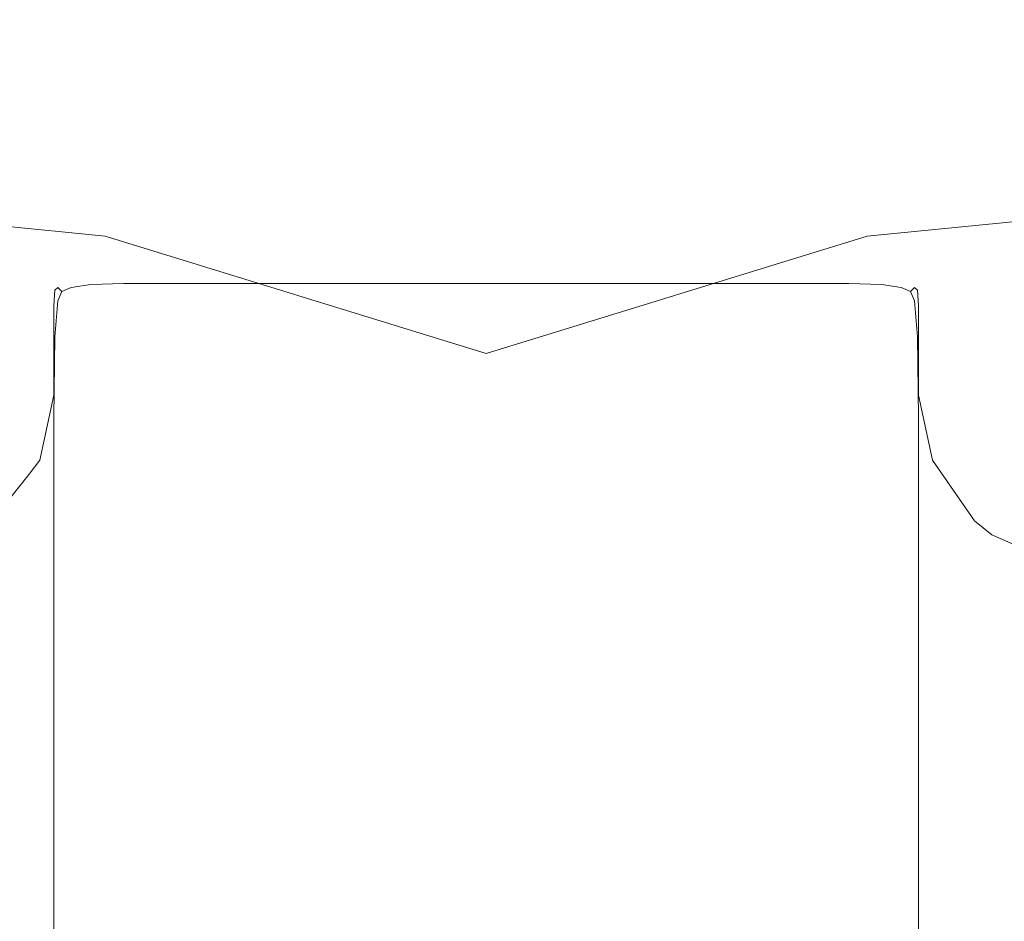
# Model space of a CAD drawing. Extents: x -112 to 113, y -140 to 0.
# Drawn here: x 70 to 81, y -130 to -120 of the extents above; entities that cross this region are included whole.
import ezdxf

# ---------------------------------------------------------------- set-up
doc = ezdxf.new("R2010")
doc.units = 0
doc.header["$LTSCALE"] = 500
doc.header["$MEASUREMENT"] = 0
doc.layers.add('NOVOTERM_CHROM', color=7, linetype='Continuous')

msp = doc.modelspace()

# ---------------------------------------------------------------- linework, layer by layer
at = {"layer": 'NOVOTERM_CHROM', "lineweight": 0}
for points, invisible_edges in [([(66.55, -117.768, -22.015), (70.716, -118.019, -23.502), (70.732, -122.126, -25.14), (66.917, -121.749, -23.616)], 11), ([(83.45, -117.768, -22.015), (83.083, -121.749, -23.616), (79.268, -122.126, -25.14), (79.284, -118.019, -23.502)], 13), ([(70.716, -118.019, -23.502), (75, -118.232, -24.078), (75, -123.44, -26.551), (70.732, -122.126, -25.14)], 11), ([(79.284, -118.019, -23.502), (79.268, -122.126, -25.14), (75, -123.44, -26.551), (75, -118.232, -24.078)], 13), ([(66.323, -118.866, 20.948), (66.323, -122.058, 20.948), (70.581, -122.1, 22.254), (70.581, -118.949, 22.254)], 15), ([(83.677, -118.866, 20.948), (79.419, -118.949, 22.254), (79.419, -122.1, 22.254), (83.677, -122.058, 20.948)], 15), ([(70.581, -118.949, 22.254), (70.581, -122.1, 22.254), (75, -122.114, 22.712), (75, -118.979, 22.712)], 15), ([(79.419, -118.949, 22.254), (75, -118.979, 22.712), (75, -122.114, 22.712), (79.419, -122.1, 22.254)], 15), ([(67.564, -124.155, -26.283), (66.917, -121.749, -23.616), (70.732, -122.126, -25.14), (70.508, -124.41, -27.558)], 15), ([(82.436, -124.155, -26.283), (79.492, -124.41, -27.558), (79.268, -122.126, -25.14), (83.083, -121.749, -23.616)], 15), ([(66.323, -124.073, 20.948), (70.581, -124.09, 22.254), (70.581, -122.1, 22.254), (66.323, -122.058, 20.948)], 15), ([(70.508, -124.41, -27.558), (70.732, -122.126, -25.14), (75, -123.44, -26.551), (72.856, -124.876, -28.945)], 15), ([(70.581, -124.09, 22.254), (75, -124.096, 22.712), (75, -122.114, 22.712), (70.581, -122.1, 22.254)], 15), ([(79.419, -124.09, 22.254), (79.419, -122.1, 22.254), (75, -122.114, 22.712), (75, -124.096, 22.712)], 15), ([(79.492, -124.41, -27.558), (77.144, -124.876, -28.945), (75, -123.44, -26.551), (79.268, -122.126, -25.14)], 15), ([(83.677, -124.073, 20.948), (83.677, -122.058, 20.948), (79.419, -122.1, 22.254), (79.419, -124.09, 22.254)], 15), ([(70.564, -122.593, -96.077), (70.938, -122.578, -96.078), (70.938, -122.562, -97.188), (70.569, -122.576, -97.181)], 15), ([(70.569, -122.576, -97.181), (70.938, -122.562, -97.188), (70.938, -122.656, -97.344), (70.572, -122.667, -97.333)], 15), ([(70.938, -122.578, -96.078), (71.469, -122.578, -96.078), (71.469, -122.562, -97.188), (70.938, -122.562, -97.188)], 15), ([(70.938, -122.562, -97.188), (71.469, -122.562, -97.188), (71.469, -122.656, -97.344), (70.938, -122.656, -97.344)], 15), ([(72.188, -122.578, -96.078), (72.188, -122.562, -97.188), (71.469, -122.562, -97.188), (71.469, -122.578, -96.078)], 15), ([(72.188, -122.562, -97.188), (72.188, -122.656, -97.344), (71.469, -122.656, -97.344), (71.469, -122.562, -97.188)], 13), ([(73.047, -122.578, -96.078), (73.047, -122.562, -97.188), (72.188, -122.562, -97.188), (72.188, -122.578, -96.078)], 15), ([(73.047, -122.562, -97.188), (73.047, -122.656, -97.344), (72.188, -122.656, -97.344), (72.188, -122.562, -97.188)], 13), ([(73.047, -122.578, -96.078), (74, -122.578, -96.078), (74, -122.562, -97.188), (73.047, -122.562, -97.188)], 15), ([(73.047, -122.562, -97.188), (74, -122.562, -97.188), (74, -122.656, -97.344), (73.047, -122.656, -97.344)], 11), ([(74, -122.578, -96.078), (75, -122.578, -96.078), (75, -122.562, -97.188), (74, -122.562, -97.188)], 15), ([(74, -122.562, -97.188), (75, -122.562, -97.188), (75, -122.656, -97.344), (74, -122.656, -97.344)], 11), ([(76, -122.578, -96.078), (76, -122.562, -97.188), (75, -122.562, -97.188), (75, -122.578, -96.078)], 15), ([(76, -122.562, -97.188), (76, -122.656, -97.344), (75, -122.656, -97.344), (75, -122.562, -97.188)], 13), ([(76.953, -122.578, -96.078), (76.953, -122.562, -97.188), (76, -122.562, -97.188), (76, -122.578, -96.078)], 15), ([(76.953, -122.562, -97.188), (76.953, -122.656, -97.344), (76, -122.656, -97.344), (76, -122.562, -97.188)], 13), ([(76.953, -122.578, -96.078), (77.812, -122.578, -96.078), (77.812, -122.562, -97.188), (76.953, -122.562, -97.188)], 15), ([(76.953, -122.562, -97.188), (77.812, -122.562, -97.188), (77.812, -122.656, -97.344), (76.953, -122.656, -97.344)], 11), ([(77.812, -122.578, -96.078), (78.531, -122.578, -96.078), (78.531, -122.562, -97.188), (77.812, -122.562, -97.188)], 15), ([(77.812, -122.562, -97.188), (78.531, -122.562, -97.188), (78.531, -122.656, -97.344), (77.812, -122.656, -97.344)], 11), ([(79.063, -122.578, -96.078), (79.063, -122.562, -97.188), (78.531, -122.562, -97.188), (78.531, -122.578, -96.078)], 15), ([(79.063, -122.562, -97.188), (79.063, -122.656, -97.344), (78.531, -122.656, -97.344), (78.531, -122.562, -97.188)], 15), ([(79.436, -122.593, -96.077), (79.431, -122.576, -97.181), (79.063, -122.562, -97.188), (79.063, -122.578, -96.078)], 15), ([(79.431, -122.576, -97.181), (79.428, -122.667, -97.333), (79.063, -122.656, -97.344), (79.063, -122.562, -97.188)], 15), ([(70.319, -122.639, -96.072), (70.167, -122.73, -96.069), (70.156, -122.906, -93.125), (70.312, -122.812, -93.125)], 15), ([(70.319, -122.639, -96.072), (70.337, -122.618, -97.163), (70.201, -122.701, -97.151), (70.167, -122.73, -96.069)], 15), ([(70.337, -122.618, -97.163), (70.349, -122.701, -97.299), (70.245, -122.745, -97.255), (70.201, -122.701, -97.151)], 15), ([(70.564, -122.593, -96.077), (70.319, -122.639, -96.072), (70.312, -122.812, -93.125), (70.563, -122.766, -93.125)], 15), ([(70.564, -122.593, -96.077), (70.569, -122.576, -97.181), (70.337, -122.618, -97.163), (70.319, -122.639, -96.072)], 15), ([(70.569, -122.576, -97.181), (70.572, -122.667, -97.333), (70.349, -122.701, -97.299), (70.337, -122.618, -97.163)], 15), ([(70.569, -122.819, -97.424), (70.337, -122.837, -97.382), (70.349, -122.701, -97.299), (70.572, -122.667, -97.333)], 11), ([(70.564, -122.593, -96.077), (70.563, -122.766, -93.125), (70.938, -122.75, -93.125), (70.938, -122.578, -96.078)], 15), ([(70.569, -122.819, -97.424), (70.572, -122.667, -97.333), (70.938, -122.656, -97.344), (70.938, -122.812, -97.437)], 13), ([(70.938, -122.578, -96.078), (70.938, -122.75, -93.125), (71.469, -122.75, -93.125), (71.469, -122.578, -96.078)], 15), ([(70.938, -122.812, -97.437), (70.938, -122.656, -97.344), (71.469, -122.656, -97.344), (71.469, -122.812, -97.437)], 13), ([(72.188, -122.578, -96.078), (71.469, -122.578, -96.078), (71.469, -122.75, -93.125), (72.188, -122.75, -93.125)], 15), ([(72.188, -122.812, -97.437), (71.469, -122.812, -97.437), (71.469, -122.656, -97.344), (72.188, -122.656, -97.344)], 15), ([(73.047, -122.578, -96.078), (72.188, -122.578, -96.078), (72.188, -122.75, -93.125), (73.047, -122.75, -93.125)], 15), ([(73.047, -122.812, -97.437), (72.188, -122.812, -97.437), (72.188, -122.656, -97.344), (73.047, -122.656, -97.344)], 15), ([(73.047, -122.578, -96.078), (73.047, -122.75, -93.125), (74, -122.75, -93.125), (74, -122.578, -96.078)], 15), ([(73.047, -122.812, -97.437), (73.047, -122.656, -97.344), (74, -122.656, -97.344), (74, -122.812, -97.437)], 15), ([(74, -122.578, -96.078), (74, -122.75, -93.125), (75, -122.75, -93.125), (75, -122.578, -96.078)], 15), ([(74, -122.812, -97.437), (74, -122.656, -97.344), (75, -122.656, -97.344), (75, -122.812, -97.437)], 15), ([(76, -122.578, -96.078), (75, -122.578, -96.078), (75, -122.75, -93.125), (76, -122.75, -93.125)], 15), ([(76, -122.812, -97.437), (75, -122.812, -97.437), (75, -122.656, -97.344), (76, -122.656, -97.344)], 15), ([(76.953, -122.578, -96.078), (76, -122.578, -96.078), (76, -122.75, -93.125), (76.953, -122.75, -93.125)], 15), ([(76.953, -122.812, -97.437), (76, -122.812, -97.437), (76, -122.656, -97.344), (76.953, -122.656, -97.344)], 15), ([(76.953, -122.578, -96.078), (76.953, -122.75, -93.125), (77.812, -122.75, -93.125), (77.812, -122.578, -96.078)], 15), ([(76.953, -122.812, -97.437), (76.953, -122.656, -97.344), (77.812, -122.656, -97.344), (77.812, -122.812, -97.437)], 15), ([(77.812, -122.578, -96.078), (77.812, -122.75, -93.125), (78.531, -122.75, -93.125), (78.531, -122.578, -96.078)], 15), ([(77.812, -122.812, -97.437), (77.812, -122.656, -97.344), (78.531, -122.656, -97.344), (78.531, -122.812, -97.437)], 15), ([(79.063, -122.578, -96.078), (78.531, -122.578, -96.078), (78.531, -122.75, -93.125), (79.063, -122.75, -93.125)], 15), ([(79.063, -122.812, -97.437), (78.531, -122.812, -97.437), (78.531, -122.656, -97.344), (79.063, -122.656, -97.344)], 11), ([(79.436, -122.593, -96.077), (79.063, -122.578, -96.078), (79.063, -122.75, -93.125), (79.438, -122.766, -93.125)], 15), ([(79.431, -122.819, -97.424), (79.063, -122.812, -97.437), (79.063, -122.656, -97.344), (79.428, -122.667, -97.333)], 11), ([(79.431, -122.576, -97.181), (79.663, -122.618, -97.163), (79.651, -122.701, -97.299), (79.428, -122.667, -97.333)], 15), ([(79.431, -122.819, -97.424), (79.428, -122.667, -97.333), (79.651, -122.701, -97.299), (79.663, -122.837, -97.382)], 13), ([(79.436, -122.593, -96.077), (79.681, -122.639, -96.072), (79.663, -122.618, -97.163), (79.431, -122.576, -97.181)], 15), ([(79.436, -122.593, -96.077), (79.438, -122.766, -93.125), (79.688, -122.812, -93.125), (79.681, -122.639, -96.072)], 15), ([(79.663, -122.618, -97.163), (79.799, -122.701, -97.151), (79.755, -122.745, -97.255), (79.651, -122.701, -97.299)], 15), ([(79.681, -122.639, -96.072), (79.833, -122.73, -96.069), (79.799, -122.701, -97.151), (79.663, -122.618, -97.163)], 15), ([(79.681, -122.639, -96.072), (79.688, -122.812, -93.125), (79.844, -122.906, -93.125), (79.833, -122.73, -96.069)], 15), ([(70.076, -122.881, -96.072), (70.062, -123.062, -93.125), (70.156, -122.906, -93.125), (70.167, -122.73, -96.069)], 11), ([(70.076, -122.881, -96.072), (70.167, -122.73, -96.069), (70.201, -122.701, -97.151), (70.118, -122.837, -97.163)], 13), ([(70.118, -122.837, -97.163), (70.201, -122.701, -97.151), (70.245, -122.745, -97.255), (70.201, -122.849, -97.299)], 9), ([(70.337, -122.837, -97.382), (70.201, -122.849, -97.299), (70.245, -122.745, -97.255), (70.349, -122.701, -97.299)], 11), ([(70.563, -122.766, -93.125), (70.312, -122.812, -93.125), (70.312, -123.188, -87.437), (70.563, -123.141, -87.437)], 15), ([(70.563, -122.766, -93.125), (70.563, -123.141, -87.437), (70.938, -123.125, -87.437), (70.938, -122.75, -93.125)], 15), ([(70.938, -122.75, -93.125), (70.938, -123.125, -87.437), (71.469, -123.125, -87.437), (71.469, -122.75, -93.125)], 15), ([(72.188, -122.75, -93.125), (71.469, -122.75, -93.125), (71.469, -123.125, -87.437), (72.188, -123.125, -87.437)], 15), ([(73.047, -122.75, -93.125), (72.188, -122.75, -93.125), (72.188, -123.125, -87.437), (73.047, -123.125, -87.437)], 15), ([(73.047, -122.75, -93.125), (73.047, -123.125, -87.437), (74, -123.125, -87.437), (74, -122.75, -93.125)], 15), ([(74, -122.75, -93.125), (74, -123.125, -87.437), (75, -123.125, -87.437), (75, -122.75, -93.125)], 15), ([(76, -122.75, -93.125), (75, -122.75, -93.125), (75, -123.125, -87.437), (76, -123.125, -87.437)], 15), ([(76.953, -122.75, -93.125), (76, -122.75, -93.125), (76, -123.125, -87.437), (76.953, -123.125, -87.437)], 15), ([(76.953, -122.75, -93.125), (76.953, -123.125, -87.437), (77.812, -123.125, -87.437), (77.812, -122.75, -93.125)], 15), ([(77.812, -122.75, -93.125), (77.812, -123.125, -87.437), (78.531, -123.125, -87.437), (78.531, -122.75, -93.125)], 15), ([(79.063, -122.75, -93.125), (78.531, -122.75, -93.125), (78.531, -123.125, -87.437), (79.063, -123.125, -87.437)], 15), ([(79.438, -122.766, -93.125), (79.063, -122.75, -93.125), (79.063, -123.125, -87.437), (79.438, -123.141, -87.437)], 15), ([(79.438, -122.766, -93.125), (79.438, -123.141, -87.437), (79.688, -123.188, -87.437), (79.688, -122.812, -93.125)], 15), ([(79.663, -122.837, -97.382), (79.651, -122.701, -97.299), (79.755, -122.745, -97.255), (79.799, -122.849, -97.299)], 13), ([(79.882, -122.837, -97.163), (79.799, -122.849, -97.299), (79.755, -122.745, -97.255), (79.799, -122.701, -97.151)], 9), ([(79.924, -122.881, -96.072), (79.882, -122.837, -97.163), (79.799, -122.701, -97.151), (79.833, -122.73, -96.069)], 11), ([(79.924, -122.881, -96.072), (79.833, -122.73, -96.069), (79.844, -122.906, -93.125), (79.938, -123.062, -93.125)], 13), ([(70.031, -123.304, -96.077), (70.016, -123.485, -93.125), (70.062, -123.062, -93.125), (70.076, -122.881, -96.072)], 15), ([(70.031, -123.304, -96.077), (70.076, -122.881, -96.072), (70.118, -122.837, -97.163), (70.076, -123.248, -97.181)], 15), ([(70.076, -123.248, -97.181), (70.118, -122.837, -97.163), (70.201, -122.849, -97.299), (70.167, -123.251, -97.333)], 11), ([(70.312, -122.812, -93.125), (70.156, -122.906, -93.125), (70.156, -123.281, -87.437), (70.312, -123.188, -87.437)], 15), ([(70.319, -123.248, -97.424), (70.167, -123.251, -97.333), (70.201, -122.849, -97.299), (70.337, -122.837, -97.382)], 15), ([(70.564, -123.244, -97.469), (70.319, -123.248, -97.424), (70.337, -122.837, -97.382), (70.569, -122.819, -97.424)], 15), ([(70.564, -123.244, -97.469), (70.569, -122.819, -97.424), (70.938, -122.812, -97.437), (70.938, -123.242, -97.484)], 15), ([(70.938, -123.242, -97.484), (70.938, -122.812, -97.437), (71.469, -122.812, -97.437), (71.469, -123.242, -97.484)], 15), ([(72.188, -123.242, -97.484), (71.469, -123.242, -97.484), (71.469, -122.812, -97.437), (72.188, -122.812, -97.437)], 15), ([(73.047, -123.242, -97.484), (72.188, -123.242, -97.484), (72.188, -122.812, -97.437), (73.047, -122.812, -97.437)], 15), ([(73.047, -123.242, -97.484), (73.047, -122.812, -97.437), (74, -122.812, -97.437), (74, -123.242, -97.484)], 15), ([(74, -123.242, -97.484), (74, -122.812, -97.437), (75, -122.812, -97.437), (75, -123.242, -97.484)], 15), ([(76, -123.242, -97.484), (75, -123.242, -97.484), (75, -122.812, -97.437), (76, -122.812, -97.437)], 15), ([(76.953, -123.242, -97.484), (76, -123.242, -97.484), (76, -122.812, -97.437), (76.953, -122.812, -97.437)], 15), ([(76.953, -123.242, -97.484), (76.953, -122.812, -97.437), (77.812, -122.812, -97.437), (77.812, -123.242, -97.484)], 15), ([(77.812, -123.242, -97.484), (77.812, -122.812, -97.437), (78.531, -122.812, -97.437), (78.531, -123.242, -97.484)], 15), ([(79.063, -123.242, -97.484), (78.531, -123.242, -97.484), (78.531, -122.812, -97.437), (79.063, -122.812, -97.437)], 15), ([(79.436, -123.244, -97.469), (79.063, -123.242, -97.484), (79.063, -122.812, -97.437), (79.431, -122.819, -97.424)], 15), ([(79.436, -123.244, -97.469), (79.431, -122.819, -97.424), (79.663, -122.837, -97.382), (79.681, -123.248, -97.424)], 15), ([(79.681, -123.248, -97.424), (79.663, -122.837, -97.382), (79.799, -122.849, -97.299), (79.833, -123.251, -97.333)], 15), ([(79.688, -122.812, -93.125), (79.688, -123.188, -87.437), (79.844, -123.281, -87.437), (79.844, -122.906, -93.125)], 15), ([(79.924, -123.248, -97.181), (79.833, -123.251, -97.333), (79.799, -122.849, -97.299), (79.882, -122.837, -97.163)], 13), ([(79.969, -123.304, -96.077), (79.924, -123.248, -97.181), (79.882, -122.837, -97.163), (79.924, -122.881, -96.072)], 15), ([(79.969, -123.304, -96.077), (79.924, -122.881, -96.072), (79.938, -123.062, -93.125), (79.984, -123.485, -93.125)], 15), ([(70.062, -123.062, -93.125), (70.062, -123.437, -87.437), (70.156, -123.281, -87.437), (70.156, -122.906, -93.125)], 11), ([(79.938, -123.062, -93.125), (79.844, -122.906, -93.125), (79.844, -123.281, -87.437), (79.938, -123.437, -87.437)], 13), ([(70.016, -123.485, -93.125), (70.016, -123.849, -87.437), (70.062, -123.437, -87.437), (70.062, -123.062, -93.125)], 15), ([(79.984, -123.485, -93.125), (79.938, -123.062, -93.125), (79.938, -123.437, -87.437), (79.984, -123.849, -87.437)], 15), ([(70.312, -123.812, -78.125), (70.312, -123.188, -87.437), (70.156, -123.281, -87.437), (70.156, -123.906, -78.125)], 15), ([(70.563, -123.766, -78.125), (70.563, -123.141, -87.437), (70.312, -123.188, -87.437), (70.312, -123.812, -78.125)], 15), ([(70.563, -123.766, -78.125), (70.938, -123.75, -78.125), (70.938, -123.125, -87.437), (70.563, -123.141, -87.437)], 15), ([(70.938, -123.75, -78.125), (71.469, -123.75, -78.125), (71.469, -123.125, -87.437), (70.938, -123.125, -87.437)], 15), ([(72.188, -123.75, -78.125), (72.188, -123.125, -87.437), (71.469, -123.125, -87.437), (71.469, -123.75, -78.125)], 15), ([(73.047, -123.75, -78.125), (73.047, -123.125, -87.437), (72.188, -123.125, -87.437), (72.188, -123.75, -78.125)], 15), ([(73.047, -123.75, -78.125), (74, -123.75, -78.125), (74, -123.125, -87.437), (73.047, -123.125, -87.437)], 15), ([(74, -123.75, -78.125), (75, -123.75, -78.125), (75, -123.125, -87.437), (74, -123.125, -87.437)], 15), ([(76, -123.75, -78.125), (76, -123.125, -87.437), (75, -123.125, -87.437), (75, -123.75, -78.125)], 15), ([(76.953, -123.75, -78.125), (76.953, -123.125, -87.437), (76, -123.125, -87.437), (76, -123.75, -78.125)], 15), ([(76.953, -123.75, -78.125), (77.812, -123.75, -78.125), (77.812, -123.125, -87.437), (76.953, -123.125, -87.437)], 15), ([(77.812, -123.75, -78.125), (78.531, -123.75, -78.125), (78.531, -123.125, -87.437), (77.812, -123.125, -87.437)], 15), ([(79.063, -123.75, -78.125), (79.063, -123.125, -87.437), (78.531, -123.125, -87.437), (78.531, -123.75, -78.125)], 15), ([(79.438, -123.766, -78.125), (79.438, -123.141, -87.437), (79.063, -123.125, -87.437), (79.063, -123.75, -78.125)], 15), ([(79.438, -123.766, -78.125), (79.688, -123.812, -78.125), (79.688, -123.188, -87.437), (79.438, -123.141, -87.437)], 15), ([(79.688, -123.812, -78.125), (79.844, -123.906, -78.125), (79.844, -123.281, -87.437), (79.688, -123.188, -87.437)], 15), ([(70.031, -123.304, -96.077), (70.016, -124.211, -96.078), (70, -124.377, -93.125), (70.016, -123.485, -93.125)], 15), ([(70.031, -123.304, -96.077), (70.076, -123.248, -97.181), (70.062, -124.156, -97.188), (70.016, -124.211, -96.078)], 15), ([(70.076, -123.248, -97.181), (70.167, -123.251, -97.333), (70.156, -124.156, -97.344), (70.062, -124.156, -97.188)], 13), ([(70.062, -124.062, -78.125), (70.156, -123.906, -78.125), (70.156, -123.281, -87.437), (70.062, -123.437, -87.437)], 13), ([(70.319, -123.248, -97.424), (70.312, -124.156, -97.437), (70.156, -124.156, -97.344), (70.167, -123.251, -97.333)], 15), ([(70.564, -123.244, -97.469), (70.563, -124.156, -97.484), (70.312, -124.156, -97.437), (70.319, -123.248, -97.424)], 15), ([(70.564, -123.244, -97.469), (70.938, -123.242, -97.484), (70.938, -124.156, -97.5), (70.563, -124.156, -97.484)], 15), ([(70.938, -123.242, -97.484), (71.469, -123.242, -97.484), (71.469, -124.156, -97.5), (70.938, -124.156, -97.5)], 15), ([(72.188, -123.242, -97.484), (72.188, -124.156, -97.5), (71.469, -124.156, -97.5), (71.469, -123.242, -97.484)], 15), ([(73.047, -123.242, -97.484), (73.047, -124.156, -97.5), (72.188, -124.156, -97.5), (72.188, -123.242, -97.484)], 15), ([(73.047, -123.242, -97.484), (74, -123.242, -97.484), (74, -124.156, -97.5), (73.047, -124.156, -97.5)], 15), ([(74, -123.242, -97.484), (75, -123.242, -97.484), (75, -124.156, -97.5), (74, -124.156, -97.5)], 15), ([(76, -123.242, -97.484), (76, -124.156, -97.5), (75, -124.156, -97.5), (75, -123.242, -97.484)], 15), ([(76.953, -123.242, -97.484), (76.953, -124.156, -97.5), (76, -124.156, -97.5), (76, -123.242, -97.484)], 15), ([(76.953, -123.242, -97.484), (77.812, -123.242, -97.484), (77.812, -124.156, -97.5), (76.953, -124.156, -97.5)], 15), ([(77.812, -123.242, -97.484), (78.531, -123.242, -97.484), (78.531, -124.156, -97.5), (77.812, -124.156, -97.5)], 15), ([(79.063, -123.242, -97.484), (79.063, -124.156, -97.5), (78.531, -124.156, -97.5), (78.531, -123.242, -97.484)], 15), ([(79.436, -123.244, -97.469), (79.438, -124.156, -97.484), (79.063, -124.156, -97.5), (79.063, -123.242, -97.484)], 15), ([(79.436, -123.244, -97.469), (79.681, -123.248, -97.424), (79.688, -124.156, -97.437), (79.438, -124.156, -97.484)], 15), ([(79.681, -123.248, -97.424), (79.833, -123.251, -97.333), (79.844, -124.156, -97.344), (79.688, -124.156, -97.437)], 15), ([(79.924, -123.248, -97.181), (79.938, -124.156, -97.188), (79.844, -124.156, -97.344), (79.833, -123.251, -97.333)], 11), ([(79.938, -124.062, -78.125), (79.938, -123.437, -87.437), (79.844, -123.281, -87.437), (79.844, -123.906, -78.125)], 11), ([(79.969, -123.304, -96.077), (79.984, -124.211, -96.078), (79.938, -124.156, -97.188), (79.924, -123.248, -97.181)], 15), ([(79.969, -123.304, -96.077), (79.984, -123.485, -93.125), (80, -124.377, -93.125), (79.984, -124.211, -96.078)], 15), ([(70.016, -124.456, -78.125), (70.062, -124.062, -78.125), (70.062, -123.437, -87.437), (70.016, -123.849, -87.437)], 15), ([(73.916, -125.394, -30.77), (72.856, -124.876, -28.945), (75, -123.44, -26.551), (75, -125.138, -29.993)], 15), ([(76.084, -125.394, -30.77), (75, -125.138, -29.993), (75, -123.44, -26.551), (77.144, -124.876, -28.945)], 15), ([(79.984, -124.456, -78.125), (79.984, -123.849, -87.437), (79.938, -123.437, -87.437), (79.938, -124.062, -78.125)], 15), ([(70.016, -123.485, -93.125), (70, -124.377, -93.125), (70, -124.708, -87.437), (70.016, -123.849, -87.437)], 15), ([(79.984, -123.485, -93.125), (79.984, -123.849, -87.437), (80, -124.708, -87.437), (80, -124.377, -93.125)], 15), ([(70.493, -124.492, -66.765), (70.563, -123.766, -78.125), (70.312, -123.812, -78.125), (70.196, -124.539, -66.742)], 15), ([(70.493, -124.492, -66.765), (70.913, -124.478, -66.793), (70.938, -123.75, -78.125), (70.563, -123.766, -78.125)], 15), ([(70.913, -124.478, -66.793), (71.478, -124.479, -66.823), (71.469, -123.75, -78.125), (70.938, -123.75, -78.125)], 15), ([(72.208, -124.481, -66.854), (72.188, -123.75, -78.125), (71.469, -123.75, -78.125), (71.478, -124.479, -66.823)], 15), ([(73.065, -124.483, -66.873), (73.047, -123.75, -78.125), (72.188, -123.75, -78.125), (72.208, -124.481, -66.854)], 15), ([(73.065, -124.483, -66.873), (74.01, -124.482, -66.869), (74, -123.75, -78.125), (73.047, -123.75, -78.125)], 15), ([(74.01, -124.482, -66.869), (75, -124.481, -66.861), (75, -123.75, -78.125), (74, -123.75, -78.125)], 15), ([(75.99, -124.482, -66.869), (76, -123.75, -78.125), (75, -123.75, -78.125), (75, -124.481, -66.861)], 15), ([(76.935, -124.483, -66.873), (76.953, -123.75, -78.125), (76, -123.75, -78.125), (75.99, -124.482, -66.869)], 15), ([(76.935, -124.483, -66.873), (77.792, -124.481, -66.854), (77.812, -123.75, -78.125), (76.953, -123.75, -78.125)], 15), ([(77.792, -124.481, -66.854), (78.522, -124.479, -66.823), (78.531, -123.75, -78.125), (77.812, -123.75, -78.125)], 15), ([(79.087, -124.478, -66.793), (79.063, -123.75, -78.125), (78.531, -123.75, -78.125), (78.522, -124.479, -66.823)], 15), ([(79.507, -124.492, -66.765), (79.438, -123.766, -78.125), (79.063, -123.75, -78.125), (79.087, -124.478, -66.793)], 15), ([(79.507, -124.492, -66.765), (79.804, -124.539, -66.742), (79.688, -123.812, -78.125), (79.438, -123.766, -78.125)], 15), ([(70.196, -124.539, -66.742), (70.312, -123.812, -78.125), (70.156, -123.906, -78.125), (69.999, -124.633, -66.724)], 15), ([(70.016, -124.456, -78.125), (70.016, -123.849, -87.437), (70, -124.708, -87.437), (70, -125.26, -78.125)], 15), ([(79.804, -124.539, -66.742), (80.001, -124.633, -66.724), (79.844, -123.906, -78.125), (79.688, -123.812, -78.125)], 15), ([(79.984, -124.456, -78.125), (80, -125.26, -78.125), (80, -124.708, -87.437), (79.984, -123.849, -87.437)], 15), ([(69.881, -124.789, -66.713), (69.999, -124.633, -66.724), (70.156, -123.906, -78.125), (70.062, -124.062, -78.125)], 13), ([(80.119, -124.789, -66.713), (79.938, -124.062, -78.125), (79.844, -123.906, -78.125), (80.001, -124.633, -66.724)], 11), ([(66.323, -125.315, 20.948), (70.581, -125.319, 22.254), (70.581, -124.09, 22.254), (66.323, -124.073, 20.948)], 15), ([(69.822, -125.16, -66.708), (69.881, -124.789, -66.713), (70.062, -124.062, -78.125), (70.016, -124.456, -78.125)], 15), ([(70.581, -125.319, 22.254), (75, -125.321, 22.712), (75, -124.096, 22.712), (70.581, -124.09, 22.254)], 15), ([(79.419, -125.319, 22.254), (79.419, -124.09, 22.254), (75, -124.096, 22.712), (75, -125.321, 22.712)], 15), ([(83.677, -125.315, 20.948), (83.677, -124.073, 20.948), (79.419, -124.09, 22.254), (79.419, -125.319, 22.254)], 15), ([(80.178, -125.16, -66.708), (79.984, -124.456, -78.125), (79.938, -124.062, -78.125), (80.119, -124.789, -66.713)], 15), ([(68.362, -125.376, -30.358), (67.564, -124.155, -26.283), (70.508, -124.41, -27.558), (70.323, -125.443, -31.255)], 15), ([(70.016, -124.211, -96.078), (70.016, -125.81, -96.078), (70, -125.942, -93.125), (70, -124.377, -93.125)], 15), ([(70.016, -124.211, -96.078), (70.062, -124.156, -97.188), (70.062, -125.766, -97.188), (70.016, -125.81, -96.078)], 15), ([(70.062, -124.156, -97.188), (70.156, -124.156, -97.344), (70.156, -125.766, -97.344), (70.062, -125.766, -97.188)], 13), ([(70.312, -124.156, -97.437), (70.312, -125.766, -97.437), (70.156, -125.766, -97.344), (70.156, -124.156, -97.344)], 15), ([(70.563, -124.156, -97.484), (70.563, -125.766, -97.484), (70.312, -125.766, -97.437), (70.312, -124.156, -97.437)], 15), ([(70.563, -124.156, -97.484), (70.938, -124.156, -97.5), (70.938, -125.766, -97.5), (70.563, -125.766, -97.484)], 15), ([(70.938, -124.156, -97.5), (71.469, -124.156, -97.5), (71.469, -125.766, -97.5), (70.938, -125.766, -97.5)], 15), ([(72.188, -124.156, -97.5), (72.188, -125.766, -97.5), (71.469, -125.766, -97.5), (71.469, -124.156, -97.5)], 15), ([(73.047, -124.156, -97.5), (73.047, -125.766, -97.5), (72.188, -125.766, -97.5), (72.188, -124.156, -97.5)], 15), ([(73.047, -124.156, -97.5), (74, -124.156, -97.5), (74, -125.766, -97.5), (73.047, -125.766, -97.5)], 15), ([(74, -124.156, -97.5), (75, -124.156, -97.5), (75, -125.766, -97.5), (74, -125.766, -97.5)], 15), ([(76, -124.156, -97.5), (76, -125.766, -97.5), (75, -125.766, -97.5), (75, -124.156, -97.5)], 15), ([(76.953, -124.156, -97.5), (76.953, -125.766, -97.5), (76, -125.766, -97.5), (76, -124.156, -97.5)], 15), ([(76.953, -124.156, -97.5), (77.812, -124.156, -97.5), (77.812, -125.766, -97.5), (76.953, -125.766, -97.5)], 15), ([(77.812, -124.156, -97.5), (78.531, -124.156, -97.5), (78.531, -125.766, -97.5), (77.812, -125.766, -97.5)], 15), ([(79.063, -124.156, -97.5), (79.063, -125.766, -97.5), (78.531, -125.766, -97.5), (78.531, -124.156, -97.5)], 15), ([(79.438, -124.156, -97.484), (79.438, -125.766, -97.484), (79.063, -125.766, -97.5), (79.063, -124.156, -97.5)], 15), ([(79.438, -124.156, -97.484), (79.688, -124.156, -97.437), (79.688, -125.766, -97.437), (79.438, -125.766, -97.484)], 15), ([(81.638, -125.376, -30.358), (79.677, -125.443, -31.255), (79.492, -124.41, -27.558), (82.436, -124.155, -26.283)], 15), ([(79.688, -124.156, -97.437), (79.844, -124.156, -97.344), (79.844, -125.766, -97.344), (79.688, -125.766, -97.437)], 15), ([(79.938, -124.156, -97.188), (79.938, -125.766, -97.188), (79.844, -125.766, -97.344), (79.844, -124.156, -97.344)], 11), ([(79.984, -124.211, -96.078), (79.984, -125.81, -96.078), (79.938, -125.766, -97.188), (79.938, -124.156, -97.188)], 15), ([(79.984, -124.211, -96.078), (80, -124.377, -93.125), (80, -125.942, -93.125), (79.984, -125.81, -96.078)], 15), ([(70, -124.377, -93.125), (70, -125.942, -93.125), (70, -126.208, -87.437), (70, -124.708, -87.437)], 15), ([(70.323, -125.443, -31.255), (70.508, -124.41, -27.558), (72.856, -124.876, -28.945), (72, -125.591, -32.233)], 15), ([(79.677, -125.443, -31.255), (78, -125.591, -32.233), (77.144, -124.876, -28.945), (79.492, -124.41, -27.558)], 15), ([(80, -124.377, -93.125), (80, -124.708, -87.437), (80, -126.208, -87.437), (80, -125.942, -93.125)], 15), ([(70.196, -124.539, -66.742), (69.999, -124.633, -66.724), (69.527, -125.312, -54.77), (69.846, -125.219, -54.842)], 15), ([(69.822, -125.16, -66.708), (70.016, -124.456, -78.125), (70, -125.26, -78.125), (69.802, -125.898, -66.706)], 15), ([(70.493, -124.492, -66.765), (70.196, -124.539, -66.742), (69.846, -125.219, -54.842), (70.286, -125.173, -54.936)], 15), ([(70.493, -124.492, -66.765), (70.286, -125.173, -54.936), (70.841, -125.16, -55.046), (70.913, -124.478, -66.793)], 15), ([(70.913, -124.478, -66.793), (70.841, -125.16, -55.046), (71.504, -125.166, -55.166), (71.478, -124.479, -66.823)], 15), ([(72.208, -124.481, -66.854), (71.478, -124.479, -66.823), (71.504, -125.166, -55.166), (72.268, -125.176, -55.29)], 15), ([(73.065, -124.483, -66.873), (72.208, -124.481, -66.854), (72.268, -125.176, -55.29), (73.119, -125.183, -55.369)], 15), ([(73.065, -124.483, -66.873), (73.119, -125.183, -55.369), (74.042, -125.18, -55.352), (74.01, -124.482, -66.869)], 15), ([(74.01, -124.482, -66.869), (74.042, -125.18, -55.352), (75, -125.176, -55.319), (75, -124.481, -66.861)], 15), ([(75.99, -124.482, -66.869), (75, -124.481, -66.861), (75, -125.176, -55.319), (75.958, -125.18, -55.352)], 15), ([(76.935, -124.483, -66.873), (75.99, -124.482, -66.869), (75.958, -125.18, -55.352), (76.881, -125.183, -55.369)], 15), ([(76.935, -124.483, -66.873), (76.881, -125.183, -55.369), (77.732, -125.176, -55.29), (77.792, -124.481, -66.854)], 15), ([(77.792, -124.481, -66.854), (77.732, -125.176, -55.29), (78.496, -125.166, -55.166), (78.522, -124.479, -66.823)], 15), ([(79.087, -124.478, -66.793), (78.522, -124.479, -66.823), (78.496, -125.166, -55.166), (79.159, -125.16, -55.046)], 15), ([(79.507, -124.492, -66.765), (79.087, -124.478, -66.793), (79.159, -125.16, -55.046), (79.714, -125.173, -54.936)], 15), ([(79.507, -124.492, -66.765), (79.714, -125.173, -54.936), (80.154, -125.219, -54.842), (79.804, -124.539, -66.742)], 15), ([(79.804, -124.539, -66.742), (80.154, -125.219, -54.842), (80.473, -125.312, -54.77), (80.001, -124.633, -66.724)], 15), ([(80.178, -125.16, -66.708), (80.198, -125.898, -66.706), (80, -125.26, -78.125), (79.984, -124.456, -78.125)], 15), ([(69.881, -124.789, -66.713), (69.335, -125.469, -54.727), (69.527, -125.312, -54.77), (69.999, -124.633, -66.724)], 7), ([(80.119, -124.789, -66.713), (80.001, -124.633, -66.724), (80.473, -125.312, -54.77), (80.665, -125.469, -54.727)], 9), ([(70, -125.26, -78.125), (70, -124.708, -87.437), (70, -126.208, -87.437), (70, -126.649, -78.125)], 15), ([(80, -125.26, -78.125), (80, -126.649, -78.125), (80, -126.208, -87.437), (80, -124.708, -87.437)], 15), ([(69.822, -125.16, -66.708), (69.24, -125.818, -54.706), (69.335, -125.469, -54.727), (69.881, -124.789, -66.713)], 11), ([(73.043, -125.771, -33.342), (72, -125.591, -32.233), (72.856, -124.876, -28.945), (73.916, -125.394, -30.77)], 15), ([(76.957, -125.771, -33.342), (76.084, -125.394, -30.77), (77.144, -124.876, -28.945), (78, -125.591, -32.233)], 15), ([(80.178, -125.16, -66.708), (80.119, -124.789, -66.713), (80.665, -125.469, -54.727), (80.76, -125.818, -54.706)], 15), ([(70.286, -125.173, -54.936), (69.846, -125.219, -54.842), (69.146, -125.703, -43.979), (69.872, -125.659, -44.214)], 15), ([(69.822, -125.16, -66.708), (69.802, -125.898, -66.706), (69.208, -126.49, -54.699), (69.24, -125.818, -54.706)], 15), ([(70.286, -125.173, -54.936), (69.872, -125.659, -44.214), (70.696, -125.65, -44.489), (70.841, -125.16, -55.046)], 15), ([(70.841, -125.16, -55.046), (70.696, -125.65, -44.489), (71.556, -125.665, -44.79), (71.504, -125.166, -55.166)], 15), ([(72.268, -125.176, -55.29), (71.504, -125.166, -55.166), (71.556, -125.665, -44.79), (72.389, -125.689, -45.101)], 15), ([(73.119, -125.183, -55.369), (72.268, -125.176, -55.29), (72.389, -125.689, -45.101), (73.228, -125.707, -45.297)], 15), ([(73.119, -125.183, -55.369), (73.228, -125.707, -45.297), (74.104, -125.699, -45.254), (74.042, -125.18, -55.352)], 15), ([(74.198, -125.792, -33.663), (73.916, -125.394, -30.77), (75, -125.138, -29.993), (75, -125.707, -33.298)], 15), ([(74.042, -125.18, -55.352), (74.104, -125.699, -45.254), (75, -125.689, -45.173), (75, -125.176, -55.319)], 15), ([(75.802, -125.792, -33.663), (75, -125.707, -33.298), (75, -125.138, -29.993), (76.084, -125.394, -30.77)], 15), ([(75.958, -125.18, -55.352), (75, -125.176, -55.319), (75, -125.689, -45.173), (75.896, -125.699, -45.254)], 15), ([(76.881, -125.183, -55.369), (75.958, -125.18, -55.352), (75.896, -125.699, -45.254), (76.772, -125.707, -45.297)], 15), ([(76.881, -125.183, -55.369), (76.772, -125.707, -45.297), (77.611, -125.689, -45.101), (77.732, -125.176, -55.29)], 15), ([(77.732, -125.176, -55.29), (77.611, -125.689, -45.101), (78.444, -125.665, -44.79), (78.496, -125.166, -55.166)], 15), ([(79.159, -125.16, -55.046), (78.496, -125.166, -55.166), (78.444, -125.665, -44.79), (79.304, -125.65, -44.489)], 15), ([(79.714, -125.173, -54.936), (79.159, -125.16, -55.046), (79.304, -125.65, -44.489), (80.128, -125.659, -44.214)], 15), ([(79.714, -125.173, -54.936), (80.128, -125.659, -44.214), (80.854, -125.703, -43.979), (80.154, -125.219, -54.842)], 15), ([(80.178, -125.16, -66.708), (80.76, -125.818, -54.706), (80.792, -126.49, -54.699), (80.198, -125.898, -66.706)], 15), ([(66.323, -125.315, 20.948), (66.323, -126.188, 20.948), (70.581, -126.188, 22.254), (70.581, -125.319, 22.254)], 15), ([(69.846, -125.219, -54.842), (69.527, -125.312, -54.77), (68.583, -125.797, -43.8), (69.146, -125.703, -43.979)], 15), ([(69.802, -125.898, -66.706), (70, -125.26, -78.125), (70, -126.649, -78.125), (69.802, -127.156, -66.706)], 15), ([(70.581, -125.319, 22.254), (70.581, -126.188, 22.254), (75, -126.188, 22.712), (75, -125.321, 22.712)], 15), ([(79.419, -125.319, 22.254), (75, -125.321, 22.712), (75, -126.188, 22.712), (79.419, -126.188, 22.254)], 15), ([(83.677, -125.315, 20.948), (79.419, -125.319, 22.254), (79.419, -126.188, 22.254), (83.677, -126.188, 20.948)], 15), ([(80.198, -125.898, -66.706), (80.198, -127.156, -66.706), (80, -126.649, -78.125), (80, -125.26, -78.125)], 15), ([(80.154, -125.219, -54.842), (80.854, -125.703, -43.979), (81.417, -125.797, -43.8), (80.473, -125.312, -54.77)], 15), ([(80.665, -125.469, -54.727), (80.473, -125.312, -54.77), (81.417, -125.797, -43.8), (81.756, -125.953, -43.693)], 15), ([(68.362, -125.376, -30.358), (70.323, -125.443, -31.255), (70.455, -125.801, -36.729), (69.181, -125.802, -36.178)], 15), ([(73.542, -125.859, -34.935), (73.043, -125.771, -33.342), (73.916, -125.394, -30.77), (74.198, -125.792, -33.663)], 15), ([(76.458, -125.859, -34.935), (75.802, -125.792, -33.663), (76.084, -125.394, -30.77), (76.957, -125.771, -33.342)], 15), ([(81.638, -125.376, -30.358), (80.819, -125.802, -36.178), (79.545, -125.801, -36.729), (79.677, -125.443, -31.255)], 15), ([(70.323, -125.443, -31.255), (72, -125.591, -32.233), (71.644, -125.83, -37.331), (70.455, -125.801, -36.729)], 15), ([(79.677, -125.443, -31.255), (79.545, -125.801, -36.729), (78.356, -125.83, -37.331), (78, -125.591, -32.233)], 15), ([(80.76, -125.818, -54.706), (80.665, -125.469, -54.727), (81.756, -125.953, -43.693), (81.925, -126.284, -43.639)], 13), ([(69.181, -125.802, -36.178), (69.872, -125.659, -44.214), (69.146, -125.703, -43.979), (67.979, -125.844, -35.708)], 15), ([(69.181, -125.802, -36.178), (70.455, -125.801, -36.729), (70.696, -125.65, -44.489), (69.872, -125.659, -44.214)], 15), ([(70.455, -125.801, -36.729), (71.644, -125.83, -37.331), (71.556, -125.665, -44.79), (70.696, -125.65, -44.489)], 15), ([(73.043, -125.771, -33.342), (72.591, -125.879, -37.952), (71.644, -125.83, -37.331), (72, -125.591, -32.233)], 15), ([(76.957, -125.771, -33.342), (78, -125.591, -32.233), (78.356, -125.83, -37.331), (77.409, -125.879, -37.952)], 15), ([(79.545, -125.801, -36.729), (79.304, -125.65, -44.489), (78.444, -125.665, -44.79), (78.356, -125.83, -37.331)], 15), ([(80.819, -125.802, -36.178), (80.128, -125.659, -44.214), (79.304, -125.65, -44.489), (79.545, -125.801, -36.729)], 15), ([(80.819, -125.802, -36.178), (82.021, -125.844, -35.708), (80.854, -125.703, -43.979), (80.128, -125.659, -44.214)], 15), ([(70.016, -128.307, -96.078), (70.016, -125.81, -96.078), (70.062, -125.766, -97.188), (70.062, -128.281, -97.188)], 15), ([(70.062, -128.281, -97.188), (70.062, -125.766, -97.188), (70.156, -125.766, -97.344), (70.156, -128.281, -97.344)], 11), ([(70.312, -128.281, -97.437), (70.156, -128.281, -97.344), (70.156, -125.766, -97.344), (70.312, -125.766, -97.437)], 15), ([(70.563, -128.281, -97.484), (70.312, -128.281, -97.437), (70.312, -125.766, -97.437), (70.563, -125.766, -97.484)], 15), ([(70.563, -128.281, -97.484), (70.563, -125.766, -97.484), (70.938, -125.766, -97.5), (70.938, -128.281, -97.5)], 15), ([(70.938, -128.281, -97.5), (70.938, -125.766, -97.5), (71.469, -125.766, -97.5), (71.469, -128.281, -97.5)], 15), ([(72.188, -128.281, -97.5), (71.469, -128.281, -97.5), (71.469, -125.766, -97.5), (72.188, -125.766, -97.5)], 15), ([(72.591, -125.879, -37.952), (72.389, -125.689, -45.101), (71.556, -125.665, -44.79), (71.644, -125.83, -37.331)], 15), ([(73.047, -128.281, -97.5), (72.188, -128.281, -97.5), (72.188, -125.766, -97.5), (73.047, -125.766, -97.5)], 15), ([(73.408, -125.913, -38.344), (73.228, -125.707, -45.297), (72.389, -125.689, -45.101), (72.591, -125.879, -37.952)], 15), ([(73.047, -128.281, -97.5), (73.047, -125.766, -97.5), (74, -125.766, -97.5), (74, -128.281, -97.5)], 15), ([(73.408, -125.913, -38.344), (74.208, -125.898, -38.258), (74.104, -125.699, -45.254), (73.228, -125.707, -45.297)], 15), ([(74, -128.281, -97.5), (74, -125.766, -97.5), (75, -125.766, -97.5), (75, -128.281, -97.5)], 15), ([(74.208, -125.898, -38.258), (75, -125.879, -38.095), (75, -125.689, -45.173), (74.104, -125.699, -45.254)], 15), ([(74.198, -125.792, -33.663), (75, -125.707, -33.298), (75, -125.879, -38.095), (74.208, -125.898, -38.258)], 15), ([(75.792, -125.898, -38.258), (75.896, -125.699, -45.254), (75, -125.689, -45.173), (75, -125.879, -38.095)], 15), ([(75.802, -125.792, -33.663), (75.792, -125.898, -38.258), (75, -125.879, -38.095), (75, -125.707, -33.298)], 15), ([(76, -128.281, -97.5), (75, -128.281, -97.5), (75, -125.766, -97.5), (76, -125.766, -97.5)], 15), ([(76.592, -125.913, -38.344), (76.772, -125.707, -45.297), (75.896, -125.699, -45.254), (75.792, -125.898, -38.258)], 15), ([(76.953, -128.281, -97.5), (76, -128.281, -97.5), (76, -125.766, -97.5), (76.953, -125.766, -97.5)], 15), ([(76.592, -125.913, -38.344), (77.409, -125.879, -37.952), (77.611, -125.689, -45.101), (76.772, -125.707, -45.297)], 15), ([(76.953, -128.281, -97.5), (76.953, -125.766, -97.5), (77.812, -125.766, -97.5), (77.812, -128.281, -97.5)], 15), ([(77.409, -125.879, -37.952), (78.356, -125.83, -37.331), (78.444, -125.665, -44.79), (77.611, -125.689, -45.101)], 15), ([(77.812, -128.281, -97.5), (77.812, -125.766, -97.5), (78.531, -125.766, -97.5), (78.531, -128.281, -97.5)], 15), ([(79.063, -128.281, -97.5), (78.531, -128.281, -97.5), (78.531, -125.766, -97.5), (79.063, -125.766, -97.5)], 15), ([(79.438, -128.281, -97.484), (79.063, -128.281, -97.5), (79.063, -125.766, -97.5), (79.438, -125.766, -97.484)], 15), ([(79.438, -128.281, -97.484), (79.438, -125.766, -97.484), (79.688, -125.766, -97.437), (79.688, -128.281, -97.437)], 15), ([(79.688, -128.281, -97.437), (79.688, -125.766, -97.437), (79.844, -125.766, -97.344), (79.844, -128.281, -97.344)], 15), ([(79.938, -128.281, -97.188), (79.844, -128.281, -97.344), (79.844, -125.766, -97.344), (79.938, -125.766, -97.188)], 13), ([(79.984, -128.307, -96.078), (79.938, -128.281, -97.188), (79.938, -125.766, -97.188), (79.984, -125.81, -96.078)], 15), ([(70.016, -128.307, -96.078), (70, -128.385, -93.125), (70, -125.942, -93.125), (70.016, -125.81, -96.078)], 15), ([(73.542, -125.859, -34.935), (73.408, -125.913, -38.344), (72.591, -125.879, -37.952), (73.043, -125.771, -33.342)], 15), ([(73.542, -125.859, -34.935), (74.198, -125.792, -33.663), (74.208, -125.898, -38.258), (73.408, -125.913, -38.344)], 15), ([(76.458, -125.859, -34.935), (76.592, -125.913, -38.344), (75.792, -125.898, -38.258), (75.802, -125.792, -33.663)], 15), ([(76.458, -125.859, -34.935), (76.957, -125.771, -33.342), (77.409, -125.879, -37.952), (76.592, -125.913, -38.344)], 15), ([(79.984, -128.307, -96.078), (79.984, -125.81, -96.078), (80, -125.942, -93.125), (80, -128.385, -93.125)], 15), ([(80.76, -125.818, -54.706), (81.925, -126.284, -43.639), (81.981, -126.901, -43.622), (80.792, -126.49, -54.699)], 15), ([(69.802, -125.898, -66.706), (69.802, -127.156, -66.706), (69.208, -127.616, -54.699), (69.208, -126.49, -54.699)], 15), ([(70, -128.385, -93.125), (70, -128.54, -87.437), (70, -126.208, -87.437), (70, -125.942, -93.125)], 15), ([(80, -128.385, -93.125), (80, -125.942, -93.125), (80, -126.208, -87.437), (80, -128.54, -87.437)], 15), ([(80.198, -125.898, -66.706), (80.792, -126.49, -54.699), (80.792, -127.616, -54.699), (80.198, -127.156, -66.706)], 15), ([(66.323, -126.188, 20.948), (66.323, -127.094, 20.948), (70.581, -127.094, 22.254), (70.581, -126.188, 22.254)], 15), ([(70, -128.799, -78.125), (70, -126.649, -78.125), (70, -126.208, -87.437), (70, -128.54, -87.437)], 15), ([(70.581, -126.188, 22.254), (70.581, -127.094, 22.254), (75, -127.094, 22.712), (75, -126.188, 22.712)], 15), ([(79.419, -126.188, 22.254), (75, -126.188, 22.712), (75, -127.094, 22.712), (79.419, -127.094, 22.254)], 15), ([(83.677, -126.188, 20.948), (79.419, -126.188, 22.254), (79.419, -127.094, 22.254), (83.677, -127.094, 20.948)], 15), ([(80, -128.799, -78.125), (80, -128.54, -87.437), (80, -126.208, -87.437), (80, -126.649, -78.125)], 15), ([(80.792, -126.49, -54.699), (81.981, -126.901, -43.622), (81.981, -127.917, -43.622), (80.792, -127.616, -54.699)], 15), ([(69.802, -129.086, -66.706), (69.802, -127.156, -66.706), (70, -126.649, -78.125), (70, -128.799, -78.125)], 15), ([(80.198, -129.086, -66.706), (80, -128.799, -78.125), (80, -126.649, -78.125), (80.198, -127.156, -66.706)], 15), ([(66.323, -128.438, 20.948), (70.581, -128.437, 22.254), (70.581, -127.094, 22.254), (66.323, -127.094, 20.948)], 15), ([(69.802, -129.086, -66.706), (69.208, -129.326, -54.699), (69.208, -127.616, -54.699), (69.802, -127.156, -66.706)], 15), ([(70.581, -128.437, 22.254), (75, -128.437, 22.712), (75, -127.094, 22.712), (70.581, -127.094, 22.254)], 15), ([(79.419, -128.438, 22.254), (79.419, -127.094, 22.254), (75, -127.094, 22.712), (75, -128.437, 22.712)], 15), ([(83.677, -128.437, 20.948), (83.677, -127.094, 20.948), (79.419, -127.094, 22.254), (79.419, -128.438, 22.254)], 15), ([(80.198, -129.086, -66.706), (80.198, -127.156, -66.706), (80.792, -127.616, -54.699), (80.792, -129.326, -54.699)], 15), ([(80.792, -129.326, -54.699), (80.792, -127.616, -54.699), (81.981, -127.917, -43.622), (81.981, -129.444, -43.622)], 15), ([(70.016, -131.254, -96.078), (70.016, -128.307, -96.078), (70.062, -128.281, -97.188), (70.062, -131.25, -97.188)], 15), ([(70.062, -131.25, -97.188), (70.062, -128.281, -97.188), (70.156, -128.281, -97.344), (70.156, -131.25, -97.344)], 11), ([(70.312, -131.25, -97.437), (70.156, -131.25, -97.344), (70.156, -128.281, -97.344), (70.312, -128.281, -97.437)], 15), ([(70.563, -131.25, -97.484), (70.312, -131.25, -97.437), (70.312, -128.281, -97.437), (70.563, -128.281, -97.484)], 15), ([(70.563, -131.25, -97.484), (70.563, -128.281, -97.484), (70.938, -128.281, -97.5), (70.938, -131.25, -97.5)], 15), ([(70.938, -131.25, -97.5), (70.938, -128.281, -97.5), (71.469, -128.281, -97.5), (71.469, -131.25, -97.5)], 15), ([(72.188, -131.25, -97.5), (71.469, -131.25, -97.5), (71.469, -128.281, -97.5), (72.188, -128.281, -97.5)], 15), ([(73.047, -131.25, -97.5), (72.188, -131.25, -97.5), (72.188, -128.281, -97.5), (73.047, -128.281, -97.5)], 15), ([(73.047, -131.25, -97.5), (73.047, -128.281, -97.5), (74, -128.281, -97.5), (74, -131.25, -97.5)], 15), ([(74, -131.25, -97.5), (74, -128.281, -97.5), (75, -128.281, -97.5), (75, -131.25, -97.5)], 15), ([(76, -131.25, -97.5), (75, -131.25, -97.5), (75, -128.281, -97.5), (76, -128.281, -97.5)], 15), ([(76.953, -131.25, -97.5), (76, -131.25, -97.5), (76, -128.281, -97.5), (76.953, -128.281, -97.5)], 15), ([(76.953, -131.25, -97.5), (76.953, -128.281, -97.5), (77.812, -128.281, -97.5), (77.812, -131.25, -97.5)], 15), ([(77.812, -131.25, -97.5), (77.812, -128.281, -97.5), (78.531, -128.281, -97.5), (78.531, -131.25, -97.5)], 15), ([(79.063, -131.25, -97.5), (78.531, -131.25, -97.5), (78.531, -128.281, -97.5), (79.063, -128.281, -97.5)], 15), ([(79.438, -131.25, -97.484), (79.063, -131.25, -97.5), (79.063, -128.281, -97.5), (79.438, -128.281, -97.484)], 15), ([(79.438, -131.25, -97.484), (79.438, -128.281, -97.484), (79.688, -128.281, -97.437), (79.688, -131.25, -97.437)], 15), ([(79.688, -131.25, -97.437), (79.688, -128.281, -97.437), (79.844, -128.281, -97.344), (79.844, -131.25, -97.344)], 15), ([(79.938, -131.25, -97.188), (79.844, -131.25, -97.344), (79.844, -128.281, -97.344), (79.938, -128.281, -97.188)], 13), ([(79.984, -131.254, -96.078), (79.938, -131.25, -97.188), (79.938, -128.281, -97.188), (79.984, -128.307, -96.078)], 15), ([(70.016, -131.254, -96.078), (70, -131.266, -93.125), (70, -128.385, -93.125), (70.016, -128.307, -96.078)], 15), ([(70, -131.266, -93.125), (70, -131.289, -87.437), (70, -128.54, -87.437), (70, -128.385, -93.125)], 15), ([(79.984, -131.254, -96.078), (79.984, -128.307, -96.078), (80, -128.385, -93.125), (80, -131.266, -93.125)], 15), ([(80, -131.266, -93.125), (80, -128.385, -93.125), (80, -128.54, -87.437), (80, -131.289, -87.437)], 15), ([(66.323, -130, 20.948), (70.581, -130, 22.254), (70.581, -128.437, 22.254), (66.323, -128.438, 20.948)], 15), ([(70.581, -130, 22.254), (75, -130, 22.712), (75, -128.437, 22.712), (70.581, -128.437, 22.254)], 15), ([(79.419, -130, 22.254), (79.419, -128.438, 22.254), (75, -128.437, 22.712), (75, -130, 22.712)], 15), ([(83.677, -130, 20.948), (83.677, -128.437, 20.948), (79.419, -128.438, 22.254), (79.419, -130, 22.254)], 15), ([(70, -131.328, -78.125), (70, -128.799, -78.125), (70, -128.54, -87.437), (70, -131.289, -87.437)], 15), ([(80, -131.328, -78.125), (80, -131.289, -87.437), (80, -128.54, -87.437), (80, -128.799, -78.125)], 15), ([(69.802, -131.352, -66.706), (69.802, -129.086, -66.706), (70, -128.799, -78.125), (70, -131.328, -78.125)], 15), ([(80.198, -131.352, -66.706), (80, -131.328, -78.125), (80, -128.799, -78.125), (80.198, -129.086, -66.706)], 15), ([(69.802, -131.352, -66.706), (69.208, -131.328, -54.699), (69.208, -129.326, -54.699), (69.802, -129.086, -66.706)], 15), ([(80.198, -131.352, -66.706), (80.198, -129.086, -66.706), (80.792, -129.326, -54.699), (80.792, -131.328, -54.699)], 15), ([(80.792, -131.328, -54.699), (80.792, -129.326, -54.699), (81.981, -129.444, -43.622), (81.981, -131.227, -43.622)], 15)]:
    msp.add_3dface(points, dxfattribs=dict(at, invisible_edges=invisible_edges))

doc.saveas('drawing.dxf')
